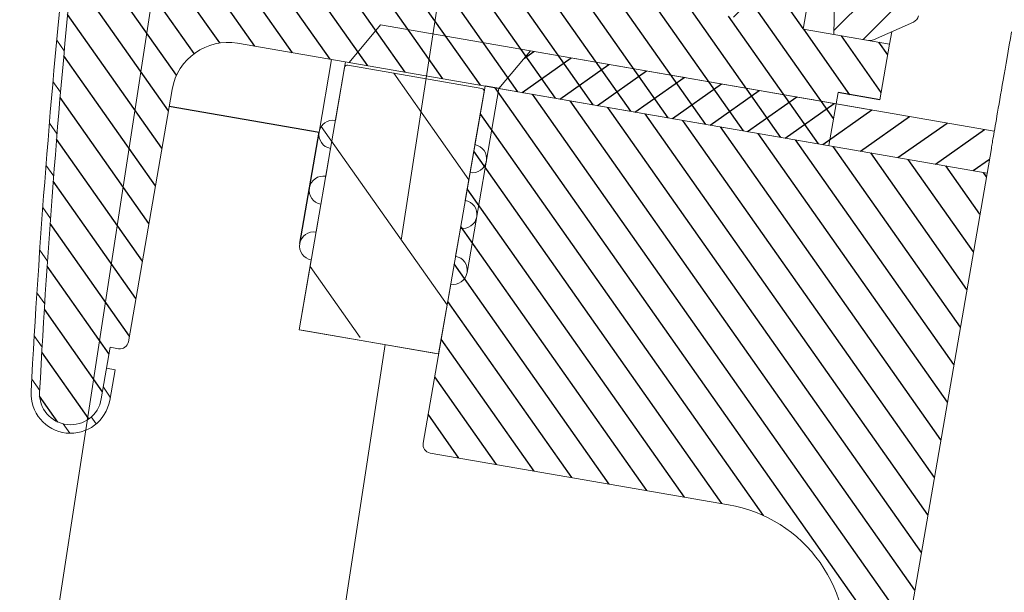
# Model space of a CAD drawing. Units: millimetres. Extents: x 44026 to 44141, y -5902 to -5832.
# Drawn here: x 44093 to 44095, y -5877 to -5877 of the extents above; entities that cross this region are included whole.
import ezdxf

# ---------------------------------------------------------------- set-up
doc = ezdxf.new("R2010")
doc.units = ezdxf.units.MM

msp = doc.modelspace()

# ---------------------------------------------------------------- hatches: boundary and pattern name
at = {"lineweight": 15}
h = msp.add_hatch(dxfattribs=at)
h.set_pattern_fill('ANSI31', scale=0.011811, angle=-99.82680433066179, style=0)
h.set_pattern_definition([(305.1731956693382, (44055.91128716141, -5864.603625257183), (0.0306529816067574, 0.0216018307932781), [])])
edge = h.paths.add_edge_path(flags=0)
edge.add_line((44093.5533649534, -5876.467240621533), (44093.55134916439, -5876.47887833246))
edge.add_line((44093.55134916438, -5876.47887833246), (44093.42463404472, -5876.456929776802))
edge.add_arc((44093.41993053703, -5876.484084435634), 0.027559, 440.1731956693383, 534.0902413467893)
edge.add_arc((44105.71640919718, -5877.756918640494), 12.38973899999999, 534.0902413467672, 536.9675971764157)
edge.add_arc((44093.38721780703, -5877.10378113956), 0.0432597880960914, 536.9675971764169, 710.1731956693391)
edge.add_line((44093.42984289454, -5877.111164308264), (44093.43724217861, -5877.068446182307))
edge.add_line((44093.43724217861, -5877.068446182307), (44093.44887988954, -5877.070461971321))
edge.add_line((44093.44887988954, -5877.070461971321), (44093.44148060547, -5877.113180097278))
edge.add_arc((44093.38721780703, -5877.10378113956), 0.0550707880960924, 176.9675971764222, 350.1731956693374, ccw=False)
edge.add_arc((44105.71640919718, -5877.756918640494), 12.40154999999999, 534.0902413467663, 536.9675971764151, ccw=False)
edge.add_arc((44093.41993053703, -5876.484084435634), 0.03937, 440.17319566933827, 534.0902413467422, ccw=False)
edge.add_line((44093.42664983374, -5876.445292065874), (44093.5533649534, -5876.467240621531))
h = msp.add_hatch()
h.set_pattern_fill('ANSI31', scale=0.011811, angle=260.1731956693383)
h.set_pattern_definition([(305.1731956693382, (43962.59221348613, -5933.28067745294), (0.0306529816067574, 0.0216018307932781), [])])
edge = h.paths.add_edge_path()
edge.add_arc((44093.45593515108, -5877.029729983073), 0.0118110000000072, 260.17319566933827, 350.1731956692514, ccw=False)
edge.add_line((44093.45391936207, -5877.041367694001), (44093.44228165114, -5877.039351904989))
edge.add_line((44093.44228165114, -5877.039351904987), (44093.42984289454, -5877.111164308266))
edge.add_arc((44093.38721780702, -5877.103781139561), 0.0432597880960837, 176.9675971764297, 350.173195669362, ccw=False)
edge.add_arc((44105.71640919717, -5877.756918640495), 12.38973900000021, 174.0902413467251, 176.96759717645, ccw=False)
edge.add_line((44093.46757286201, -5877.031745772086), (44093.52838249724, -5876.680674825745))
edge.add_arc((44093.60596723677, -5876.694113419169), 0.07874, 440.17319566933827, 530.1731956693382, ccw=False)
edge.add_line((44094.44180406913, -5876.758977769931), (44093.6194058302, -5876.616528679647))
edge.add_line((44094.45457073289, -5876.685272267384), (44094.44180406913, -5876.758977769931))
edge.add_line((44094.51275928753, -5876.695351212452), (44094.45457073289, -5876.685272267384))
edge.add_line((44094.52619788096, -5876.617766472929), (44094.51275928753, -5876.695351212452))
edge.add_line((44094.40594153469, -5876.596936653124), (44094.52619788095, -5876.617766472929))
edge.add_line((44094.33182466926, -5876.548138097066), (44094.41198896676, -5876.562023500403))
edge.add_line((44094.41198896676, -5876.562023500403), (44094.40594159747, -5876.596936646137))
edge.add_arc((44094.34532578162, -5876.562463570536), 0.019685, 440.17319566933827, 530.1731956693382, ccw=False)
edge.add_line((44094.32391380772, -5876.570741633109), (44094.32592959674, -5876.559103922181))
edge.add_arc((44094.3122760968, -5876.568725844094), 0.0118110000000072, 260.17319566933827, 350.17319566933827, ccw=False)
edge.add_arc((44093.41993053702, -5876.484084435635), 0.0275590000000031, 80.17319566933833, 174.0902413467555, ccw=False)
edge.add_line((44093.42463404472, -5876.456929776804), (44093.55134916438, -5876.478878332461))
edge.add_line((44093.55134916438, -5876.478878332462), (44093.55336495339, -5876.467240621534))
edge.add_line((44093.5533649534, -5876.467240621533), (44094.29344366238, -5876.577450692661))
h = msp.add_hatch()
h.set_pattern_fill('ANSI31', scale=0.011811, angle=0.1731956693382424)
h.set_pattern_definition([(45.17319566933823, (44061.88411497844, -5878.827844291565), (-0.0265964848405495, 0.0264361753877532), [])])
edge = h.paths.add_edge_path()
edge.add_arc((44094.56436393478, -5876.520491103584), 0.0118110000000005, -9.826804330661757, 80.17319566933824)
edge.add_line((44094.56637972379, -5876.508853392657), (44094.31699449058, -5876.465656924183))
edge.add_arc((44094.31497870157, -5876.477294635112), 0.0118110000000005, 80.17319566933824, 111.0105550424292)
edge.add_spline(control_points=[(44094.29135309101, -5876.472682929699), (44094.29331340811, -5876.471945285114), (44094.29984792615, -5876.469486421781), (44094.30636536687, -5876.46697635682), (44094.3109276136, -5876.465219296633)], knot_values=[0, 0, 0, 0, 0.2999941372050836, 1, 1, 1, 1], degree=3, periodic=0)
edge.add_line((44094.31072824342, -5876.466273336826), (44094.17344783638, -5876.516709787431))
edge.add_line((44094.17344783638, -5876.516709787429), (44094.16874432868, -5876.543864446261))
edge.add_arc((44094.18038203961, -5876.545880235276), 0.0118109999999993, 170.1731956693382, 260.1731956693383)
edge.add_line((44094.17836625059, -5876.557517946204), (44094.31026030778, -5876.580363555023))
edge.add_arc((44094.3122760968, -5876.568725844094), 0.0118109999999993, 260.1731956693376, 350.1731956693383)
edge.add_line((44094.32391380772, -5876.570741633109), (44094.32458573739, -5876.566862396133))
edge.add_line((44094.32458573739, -5876.566862396133), (44094.32592959674, -5876.559103922181))
edge.add_arc((44094.34532578162, -5876.562463570536), 0.019685, 80.17319566933833, 170.1731956693383, ccw=False)
edge.add_line((44094.34868542997, -5876.543067385656), (44094.44954559135, -5876.560537557105))
edge.add_line((44094.44954559135, -5876.560537557105), (44094.44871922755, -5876.604346275593))
edge.add_line((44094.44871922755, -5876.604346275595), (44094.49681930427, -5876.612677777107))
edge.add_arc((44094.49883509328, -5876.601040066178), 0.0118110000000007, 260.1731956693383, 293.8632631973649)
edge.add_line((44094.50361329597, -5876.611841385543), (44094.55947008027, -5876.587131900691))
edge.add_arc((44094.55469187758, -5876.576330581326), 0.0118109999999988, 293.8632631987939, 350.1731956693383)
edge.add_line((44094.56632958851, -5876.578346370339), (44094.57600164571, -5876.522506892598))
h = msp.add_hatch()
h.set_pattern_fill('ANSI31', scale=0.011811, angle=-9.826804330661757)
h.set_pattern_definition([(35.17319566933824, (43947.1127190092, -5873.410581640129), (-0.0216018307932781, 0.0306529816067574), [])])
edge = h.paths.add_edge_path()
edge.add_line((44093.98287758177, -5876.679486280848), (44094.02655170453, -5876.627116807854))
edge.add_line((44094.02655170453, -5876.627116807854), (44094.6718182534, -5876.738884596897))
edge.add_spline(control_points=[(44094.6718182534, -5876.738884596897), (44094.67112846866, -5876.7428669162), (44094.67052144832, -5876.746371413553), (44094.66934054284, -5876.75318910949), (44094.66881605148, -5876.756217144124), (44094.66804908862, -5876.76064503412), (44094.66780354966, -5876.762062598816), (44094.66769334613, -5876.762698834517)], knot_values=[0.6504717262859473, 0.6504717262859473, 0.6504717262859473, 0.6504717262859473, 0.75, 0.75, 0.875, 0.875, 1, 1, 1, 1], degree=3, periodic=0)
edge.add_line((44094.66769334613, -5876.762698834517), (44094.66173930834, -5876.797073151539))
edge.add_line((44094.66173930834, -5876.797073151539), (44093.98287758177, -5876.679486280848))
at = {"linetype": 'Continuous', "lineweight": 0}
h = msp.add_hatch(dxfattribs=at)
h.set_pattern_fill('ANSI31', scale=0.03937, angle=-99.82680433066179, style=0)
h.set_pattern_definition([(305.1731956693382, (44057.58336254553, -5866.227124866963), (0.1021766053558579, 0.0720061026442604), [])])
edge = h.paths.add_edge_path(flags=0)
edge.add_line((44093.91576964599, -5876.951551636038), (44093.89964333388, -5877.044653323466))
edge.add_line((44093.89964333388, -5877.044653323466), (44093.70568148506, -5877.011056839908))
edge.add_line((44093.70568148507, -5877.011056839907), (44093.72180779717, -5876.917955152479))
edge.add_arc((44093.72516744553, -5876.898558967599), 0.019685, 440.17319566933827, 620.1731956693384, ccw=False)
edge.add_line((44093.72852709388, -5876.879162782718), (44093.73524639059, -5876.840370412956))
edge.add_arc((44093.73860603896, -5876.820974228077), 0.019685, 440.17319566933827, 620.1731956693384, ccw=False)
edge.add_line((44093.74196568731, -5876.801578043195), (44093.74868498402, -5876.762785673435))
edge.add_arc((44093.75204463238, -5876.743389488553), 0.019685, 440.17319566933827, 620.1731956693384, ccw=False)
edge.add_line((44093.75540428073, -5876.723993303674), (44093.76817094448, -5876.650287801127))
edge.add_arc((44093.77205018147, -5876.650959730798), 0.0039370000000001, 440.17319566933827, 530.1731956693382, ccw=False)
edge.add_line((44093.77272211113, -5876.647080493821), (44093.95892548599, -5876.679333118037))
edge.add_arc((44093.95825355632, -5876.683212355013), 0.0039370000000001, 350.1731956693374, 440.17319566933827, ccw=False)
edge.add_line((44093.9621327933, -5876.683884284684), (44093.94936612955, -5876.757589787231))
edge.add_arc((44093.94600648118, -5876.776985972112), 0.019685, 260.1731956693375, 440.17319566933827, ccw=False)
edge.add_line((44093.94264683283, -5876.796382156992), (44093.93592753612, -5876.835174526753))
edge.add_arc((44093.93256788776, -5876.854570711635), 0.019685, 260.1731956693375, 440.17319566933827, ccw=False)
edge.add_line((44093.92920823941, -5876.873966896515), (44093.9224889427, -5876.912759266277))
edge.add_arc((44093.91912929434, -5876.932155451157), 0.019685, 260.1731956693375, 440.17319566933827, ccw=False)

# ---------------------------------------------------------------- linework, layer by layer
at = {"color": 7, "linetype": 'Continuous', "lineweight": 15}
for p, q in [((44093.28605877864, -5877.947284969502), (44093.73631699669, -5875.021903361269)), ((44093.84707712282, -5876.890318331037), (44094.12543494489, -5875.081794198578)), ((44094.44871922755, -5876.604346275595), (44094.44954559135, -5876.560537557105)), ((44094.41198896676, -5876.562023500403), (44094.40594159747, -5876.596936646137)), ((44094.50361329597, -5876.611841385543), (44094.55947008027, -5876.587131900691)), ((44094.40594153469, -5876.596936653124), (44094.52619788096, -5876.617766472929)), ((44094.52619788096, -5876.617766472929), (44094.5291834669, -5876.600529854471)), ((44094.42628712123, -5876.756290051247), (44093.6194058302, -5876.616528679647)), ((44094.44871922755, -5876.604346275595), (44094.49681930427, -5876.612677777107)), ((44094.52619788096, -5876.617766472929), (44094.51275928753, -5876.695351212452)), ((44093.7050095554, -5877.014936076884), (44093.76951480383, -5876.642529327174)), ((44093.73264844751, -5876.740029840198), (44093.75011861895, -5876.639169678819)), ((44093.76817094448, -5876.650287801127), (44093.75540428073, -5876.723993303674)), ((44093.95892548599, -5876.679333118037), (44093.77272211113, -5876.647080493821)), ((44094.22682062979, -5876.66180571965), (44094.24176419665, -5876.664394121965)), ((44093.46757286201, -5877.031745772086), (44093.52838249724, -5876.680674825745)), ((44093.96347665263, -5876.676125810732), (44093.87746965473, -5877.172668143678)), ((44093.93592753612, -5876.835174526753), (44093.96347665263, -5876.676125810732)), ((44093.98287283752, -5876.679485459089), (44093.93852547922, -5876.935515099512)), ((44093.94936612954, -5876.757589787231), (44093.9621327933, -5876.683884284684)), ((44093.98287283752, -5876.679485459089), (44093.96347665263, -5876.676125810732)), ((44094.40597153407, -5876.692836772647), (44094.42091510093, -5876.695425174961)), ((44094.45457073289, -5876.685272267384), (44094.44180406913, -5876.758977769931)), ((44093.74868498402, -5876.762785673435), (44093.74196568731, -5876.801578043195)), ((44094.3318218398, -5878.701778506821), (44094.66769334613, -5876.762698834518)), ((44093.93592753612, -5876.835174526753), (44093.94264683283, -5876.796382156992)), ((44093.7352463906, -5876.840370412956), (44093.72852709388, -5876.879162782718)), ((44093.9224889427, -5876.912759266276), (44093.92920823941, -5876.873966896515)), ((44093.72180779717, -5876.917955152481), (44093.7050095554, -5877.014936076884)), ((44093.89897140421, -5877.048532560441), (44093.91576964599, -5876.951551636038)), ((44093.89897140421, -5877.048532560441), (44093.7050095554, -5877.014936076884)), ((44093.70888879237, -5877.015608006555), (44093.89509216723, -5877.04786063077)), ((44093.42984289454, -5877.111164308264), (44093.44228165114, -5877.039351904987)), ((44093.44228165114, -5877.039351904987), (44093.42984289454, -5877.111164308267)), ((44093.44228165114, -5877.039351904987), (44093.45391936207, -5877.041367694001)), ((44093.45391936207, -5877.041367694001), (44093.44228165114, -5877.039351904987)), ((44093.67517670247, -5878.007175965134), (44093.82470559255, -5877.035668844532)), ((44093.44887988954, -5877.070461971323), (44093.44148060547, -5877.113180097276)), ((44093.88709157664, -5877.18632164362), (44094.30216993309, -5877.258218118433))]:
    msp.add_line(p, q, dxfattribs=at)
at = {"color": 7, "lineweight": 15}
for p, q in [((44093.77457619572, -5876.643406020042), (44093.81825031847, -5876.591036547051)), ((44093.81825031847, -5876.591036547048), (44094.49455462094, -5876.708180441672)), ((44094.02655170453, -5876.627116807854), (44093.98287141419, -5876.679493676371)), ((44094.6718182534, -5876.738884596898), (44094.02655170453, -5876.627116807854)), ((44093.96347665263, -5876.676125810732), (44094.66173930834, -5876.797073151539)), ((44093.44228165114, -5877.039351904987), (44093.42984289454, -5877.111164308264)), ((44093.45391936207, -5877.041367694001), (44093.44228165114, -5877.039351904987)), ((44093.44887988954, -5877.070461971323), (44093.43724217861, -5877.06844618231)), ((44093.44887988954, -5877.070461971323), (44093.44148060547, -5877.113180097276))]:
    msp.add_line(p, q, dxfattribs=at)
at = {"color": 7}
for p, q in [((44093.98287141419, -5876.679493676371), (44093.9634752293, -5876.676134028016)), ((44094.54320146537, -5877.481425105672), (44093.97739414816, -5876.678544949191)), ((44094.55225261619, -5877.429170293272), (44094.02964216661, -5876.68758645939)), ((44094.56130376701, -5877.376915480873), (44094.08189697901, -5876.696637610204)), ((44094.51275928753, -5876.695351212452), (44094.45457073289, -5876.685272267384)), ((44093.5243518057, -5876.703950401153), (44093.73264844751, -5876.740029840198)), ((44094.57035491782, -5877.324660668472), (44094.13415179141, -5876.705688761017)), ((44094.35061259258, -5877.273240028968), (44093.95683499966, -5876.71446992156)), ((44094.57940606863, -5877.272405856072), (44094.18640660381, -5876.71473991183)), ((44094.58845721944, -5877.220151043673), (44094.2386614162, -5876.723791062643)), ((44094.59750837026, -5877.167896231273), (44094.2909162286, -5876.732842213458)), ((44093.70577126066, -5876.895199319243), (44093.73264844751, -5876.740029840198)), ((44094.60655952107, -5877.115641418871), (44094.34317104101, -5876.741893364272)), ((44094.61561067188, -5877.063386606472), (44094.39542585341, -5876.750944515084)), ((44094.29303498636, -5877.256635837746), (44093.94778384886, -5876.76672473396)), ((44094.6246618227, -5877.011131794072), (44094.44768066581, -5876.759995665898)), ((44094.63371297351, -5876.958876981672), (44094.49993547821, -5876.769046816711)), ((44094.64276412433, -5876.906622169272), (44094.55219029061, -5876.778097967525)), ((44094.65181527514, -5876.854367356872), (44094.60444510301, -5876.787149118339)), ((44094.66086642595, -5876.802112544472), (44094.65669991541, -5876.796200269152)), ((44094.24078017396, -5877.247584686931), (44093.93873269804, -5876.81897954636)), ((44094.18852536156, -5877.238533536118), (44093.92968154723, -5876.87123435876)), ((44094.13627054916, -5877.229482385304), (44093.92063039641, -5876.923489171161)), ((44094.08401573676, -5877.220431234491), (44093.91157924559, -5876.97574398356)), ((44094.03176092436, -5877.211380083678), (44093.90252809479, -5877.02799879596)), ((44093.97950611197, -5877.202328932864), (44093.89347694397, -5877.08025360836)), ((44093.92725129956, -5877.19327778205), (44093.88442579316, -5877.132508420761))]:
    msp.add_line(p, q, dxfattribs=at)
at = {"color": 7, "linetype": 'Continuous', "lineweight": 15}
for centre, radius, start, end in [((44105.71640919717, -5877.756918640494), 12.40155, 174.0902413457626, 176.9675971759014), ((44105.71640919717, -5877.756918640494), 12.38973899999999, 174.0902413457626, 176.9675971759014), ((44105.71640919717, -5877.756918640494), 12.38973899999999, 174.0902413457626, 176.9675971759014), ((44105.71640919717, -5877.756918640494), 12.38973899999999, 174.0902413457626, 176.9675971759014), ((44094.55469187758, -5876.576330581326), 0.0118109999999993, 293.8632631955585, 350.1731956696563), ((44093.60596723677, -5876.694113419169), 0.07874, 80.17319567050868, 170.1731956696562), ((44094.49883509328, -5876.601040066178), 0.0118110000000005, 260.1731956705086, 293.8632631955585), ((44093.77205018147, -5876.650959730798), 0.0039369999999998, 80.17319567050868, 170.1731956696562), ((44093.95825355632, -5876.683212355013), 0.0039370000000003, 350.1731956696563, 80.17319567050868), ((44093.75204463238, -5876.743389488553), 0.019685, 80.17319567050868, 260.1731956705086), ((44093.94600648118, -5876.776985972112), 0.019685, 260.1731956705086, 80.17319567050868), ((44093.73860603896, -5876.820974228077), 0.019685, 80.17319567050868, 260.1731956705086), ((44093.93256788776, -5876.854570711635), 0.019685, 260.1731956705086, 80.17319567050868), ((44093.72516744553, -5876.898558967599), 0.019685, 80.17319567050868, 260.1731956705086), ((44093.91912929434, -5876.932155451157), 0.019685, 260.1731956705086, 80.17319567050868), ((44093.45593515108, -5877.029729983074), 0.0118110000000005, 260.1731956705086, 350.1731956696563), ((44093.38721780703, -5877.10378113956), 0.0550707880960926, 176.9675971759014, 350.1731956696563), ((44093.38721780703, -5877.10378113956), 0.0432597880960915, 176.9675971759014, 350.1731956696563), ((44093.38721780702, -5877.103781139561), 0.0432597880960922, 176.9675971759014, 350.1731956696563), ((44093.88910736566, -5877.174683932691), 0.0118110000000005, 170.1731956696562, 260.1731956705086), ((44094.26857344953, -5877.452179967241), 0.19685, 350.1731956696563, 80.17319567050868)]:
    msp.add_arc(centre, radius, start, end, dxfattribs=at)
at = {"color": 7, "lineweight": 15}
for radius in [0.0550707880960918, 0.0432597880960917]:
    msp.add_arc((44093.38721780703, -5877.10378113956), radius, 176.9675971759014, 350.1731956696563, dxfattribs=at)
at = {"color": 7, "linetype": 'Continuous', "lineweight": 15}
msp.add_open_spline([(44094.69577447347, -5876.600578671903), (44094.69142286225, -5876.625701734451), (44094.68754706018, -5876.64807781841), (44094.68074549084, -5876.68734517091), (44094.67786832048, -5876.703955876065), (44094.67315488827, -5876.731167831863), (44094.67131285371, -5876.741802410017), (44094.66934054284, -5876.75318910949), (44094.66881605148, -5876.756217144124), (44094.66804908862, -5876.76064503412), (44094.66780354966, -5876.762062598816), (44094.66769334613, -5876.762698834517)], degree=3, knots=[0, 0, 0, 0, 0.25, 0.25, 0.5, 0.5, 0.75, 0.75, 0.875, 0.875, 1, 1, 1, 1], dxfattribs=at)

doc.saveas('drawing.dxf')
